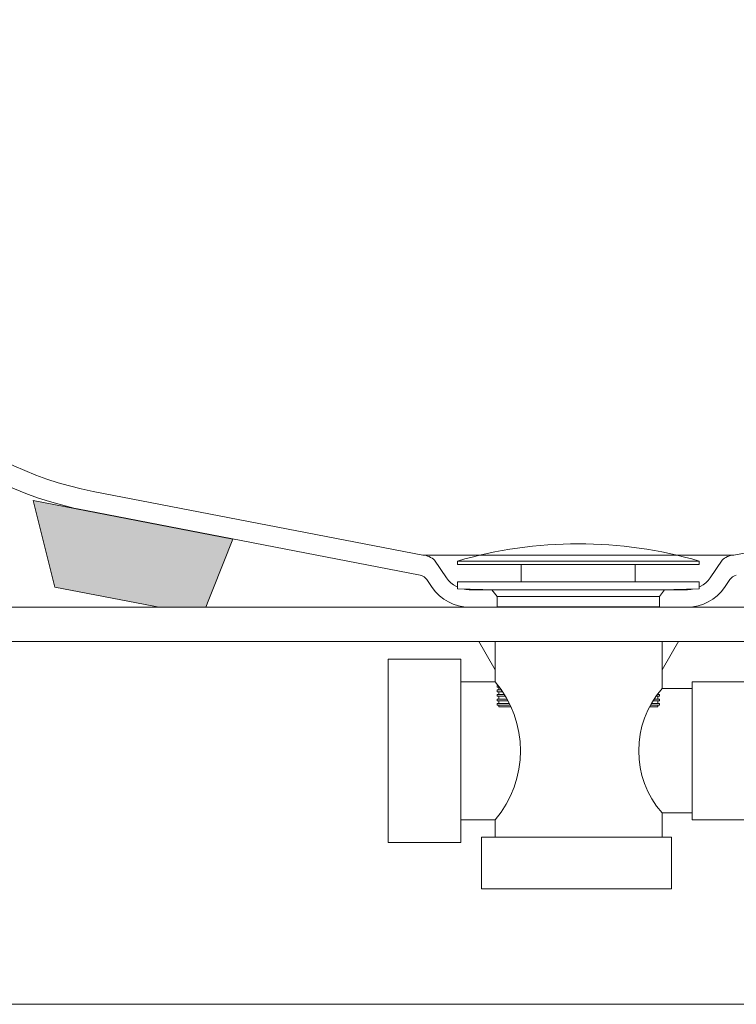
# Model space of a CAD drawing. Units: millimetres. Extents: x -1523 to 2064, y -1467 to 787.
# Drawn here: x 839 to 1046, y -987 to -702 of the extents above; entities that cross this region are included whole.
import ezdxf

# ---------------------------------------------------------------- set-up
doc = ezdxf.new("R2010")
doc.units = ezdxf.units.MM
doc.header["$LTSCALE"] = 15
doc.layers.add('0.15', color=7, linetype='Continuous')

# ---------------------------------------------------------------- blocks, each defined once
blk = doc.blocks.new('グループ')
at = {"color": 255, "linetype": 'Continuous', "lineweight": 0}
blk.add_wipeout([(1262.4299903820001, -987.3343135648778), (1266.0537549765904, -987.0032822760987), (1269.5575616247831, -986.0211465811769), (1272.8254233635398, -984.4204182445968), (1275.7491637445667, -982.2540863827826), (1278.2319978132257, -979.5938633585484), (1280.191735993359, -976.5278108775093), (1281.5635048194235, -973.1574248700917), (1282.3018944511787, -969.5942756586671), (1345.2346125425793, -416.2252876735862), (1345.284215453429, -415.3859397532892), (1345.2454495318757, -414.546021552869), (1345.1187429992392, -413.7148110893529), (1344.9054954982073, -412.9014901911984), (1344.6080626319142, -412.1150430727473), (1344.2297299431627, -411.3641570915935), (1343.77467662122, -410.6571267851284), (1342.6553067172608, -409.40530285076875), (1342.0033550691444, -408.8743372882418), (1341.299276068446, -408.4147307817095), (1340.5508472070144, -408.0315602981809), (1339.7663358800758, -407.7290584668207), (1338.9544080618243, -407.5105668239123), (1338.124032578176, -407.378498901134), (1337.2843820341213, -407.3343135648795), (663.2843820341213, -407.3343135648813), (662.4447314900667, -407.3784989011358), (661.6143560064183, -407.51056682391436), (660.8024281881669, -407.7290584668225), (660.0179168612283, -408.03156029818285), (659.2694879997968, -408.4147307817112), (658.5654089990983, -408.8743372882436), (657.9134573509818, -409.40530285077045), (656.7940874470229, -410.65712678513046), (656.3390341250802, -411.36415709159564), (655.9607014363287, -412.11504307274936), (655.6632685700356, -412.9014901912004), (655.4500210690037, -413.71481108935484), (655.3233145363672, -414.5460215528709), (655.284548614814, -415.38593975329115), (655.3341515256636, -416.225287673588), (718.2668696170645, -969.594275658669), (719.0052592488195, -973.1574248700937), (720.3770280748838, -976.5278108775112), (722.3367662550174, -979.5938633585504), (724.8196003236762, -982.2540863827844), (727.7433407047032, -984.4204182445985), (731.0112024434596, -986.0211465811786), (734.5150090916522, -987.0032822761004), (738.1387736862428, -987.3343135648795)], dxfattribs=at)
at = {"color": 0, "linetype": 'Continuous', "lineweight": 0}
for p, q in [((859.8273453310243, -838.8587580739584), (955.2843820341216, -857.3368201746637)), ((1140.741418737219, -838.8587580739566), (1045.284382034122, -857.3368201746637)), ((857.8044934958696, -844.4349802994122), (954.5460154989623, -863.1591458483973)), ((1045.284382034122, -857.3368201746637), (955.2843820341216, -857.3368201746637)), ((958.6792714531414, -858.8119260073879), (962.1304579423754, -863.8549266782895)), ((1041.89622312301, -858.8117146168918), (1038.454877245434, -863.8493910010884)), ((956.4517085726588, -864.4101954613051), (958.004193286715, -866.6787432430556)), ((1044.117055495585, -864.4101954613034), (1042.577356956283, -866.6787432430556)), ((1031.849068851566, -867.3368201746637), (968.7324813914322, -867.3368201746637)), ((1031.849068851566, -872.3368201746637), (968.732481391432, -872.3368201746637))]:
    blk.add_line(p, q, dxfattribs=at)
at = {"color": 0, "linetype": 'Continuous', "lineweight": 0, "flags": 128}
blk.add_lwpolyline([(1262.429990382, -987.3343135648779, 0.3814221080996693), (1282.301894451179, -969.5942756586674), (1345.234612542579, -416.2252876735864, 0.4472922819107774), (1337.284382034122, -407.3343135648797), (663.2843820341216, -407.3343135648815, 0.4472922819107847), (655.3341515256637, -416.2252876735881), (718.2668696170645, -969.5942756586692, 0.3814221080996615), (738.138773686243, -987.3343135648796)], format="xyb", close=True, dxfattribs=at)
at = {"color": 0, "linetype": 'Continuous', "lineweight": 0}
for centre, radius, start, end in [((878.8295359876096, -740.6807730149301), 100, 196.5740077569083, 259.0459373566021), ((877.7567936852844, -741.3480959874325), 105.0000000000001, 196.5740077569082, 259.045937356602), ((955.1307856898293, -862.334460434128), 4.999999999999782, 44.78971982226214, 88.23963860289217), ((1045.444708886316, -862.3342490436387), 4.999999999999939, 91.83752537336527, 135.2102801776328), ((953.975949779265, -866.1044854001682), 2.999999999999978, 34.38585695391865, 79.04593735660582), ((1046.592814288978, -866.1044854001664), 2.999999999999831, 100.9540626433904, 145.6141430460807), ((968.732481391432, -859.3368201746637), 7.999999999999935, 214.3858569538397, 270.0000000000017), ((1031.849068851566, -859.3368201746637), 8, 270, 325.662170750567), ((968.7324813914317, -859.3368201746637), 12.99999999999969, 214.3858569538397, 270.000000000001), ((1031.849068851566, -859.3368201746637), 13, 270, 325.6141430461614)]:
    blk.add_arc(centre, radius, start, end, dxfattribs=at)
blk = doc.blocks.new('グループ-1')
at = {"color": 255, "linetype": 'Continuous', "lineweight": 0}
blk.add_wipeout([(998.7472290663961, -930.961112834301), (1007.7472290663961, -930.961112834301), (1007.7472290663961, -932.9611128343012), (998.7472290663961, -932.9611128343012)], dxfattribs=at)
at = {"color": 0, "linetype": 'Continuous', "lineweight": 0, "flags": 128}
blk.add_lwpolyline([(998.7472290663961, -930.9611128343009), (1007.747229066396, -930.9611128343009), (1007.747229066396, -932.961112834301), (998.7472290663961, -932.961112834301)], close=True, dxfattribs=at)
at = {"color": 255, "linetype": 'Continuous', "lineweight": 0}
blk.add_wipeout([(998.7476480273438, -932.914270297913), (1007.7476480273438, -932.914270297913), (1007.7476480273438, -932.914270297913), (1004.7476480273436, -935.914270297913), (1001.747648027344, -935.914270297913)], dxfattribs=at)
at = {"color": 0, "linetype": 'Continuous', "lineweight": 0, "flags": 128}
blk.add_lwpolyline([(998.7476480273438, -932.9142702979132), (1007.747648027344, -932.9142702979132), (1007.747648027344, -932.9142702979132), (1004.747648027344, -935.9142702979132), (1001.747648027344, -935.9142702979132), (998.7476480273438, -932.9142702979132)], close=True, dxfattribs=at)
blk = doc.blocks.new('グループ-2')
at = {"color": 0, "linetype": 'Continuous', "lineweight": 0, "flags": 128}
blk.add_lwpolyline([(1006.308035949336, -886.0780393522443), (1006.308035949336, -877.0780393522443), (1004.742818558032, -877.0780393522443), (1004.742818558032, -874.0780393522443), (995.8732533406405, -874.0780393522443), (995.8732533406405, -877.0780393522443), (995.8732533406405, -874.0780393522443), (995.8732533406405, -877.0780393522443), (995.8732533406405, -874.0780393522443), (995.8732533406405, -877.0780393522443), (994.3080359493363, -877.0780393522443), (994.3080359493363, -886.0780393522443)], close=True, dxfattribs=at)
at = {"color": 255, "linetype": 'Continuous', "lineweight": 0}
blk.add_wipeout([(993.0364168428948, -919.994519417295), (1008.0364168428948, -919.994519417295), (1008.0364168428948, -930.9945194172949), (993.0364168428948, -930.9945194172949)], dxfattribs=at)
at = {"color": 0, "linetype": 'Continuous', "lineweight": 0, "flags": 128}
blk.add_lwpolyline([(993.0364168428948, -919.9945194172949), (1008.036416842895, -919.9945194172949), (1008.036416842895, -930.9945194172949), (993.0364168428948, -930.9945194172949)], close=True, dxfattribs=at)
at = {"color": 255, "linetype": 'Continuous', "lineweight": 0}
blk.add_wipeout([(997.3908791175634, -870.0142794522333), (998.3908791175634, -869.5142794522333), (1002.3908791175634, -869.5142794522333), (1003.3908791175634, -870.0142794522333), (1003.3908791175634, -874.0142794522333), (997.3908791175634, -874.0142794522333)], dxfattribs=at)
at = {"color": 0, "linetype": 'Continuous', "lineweight": 0}
for p, q in [((998.3080359493363, -874.0780393522443), (998.3080359493363, -886.0780393522443)), ((1001.808035949336, -874.0780393522443), (1001.808035949336, -886.0780393522443))]:
    blk.add_line(p, q, dxfattribs=at)
at = {"color": 0, "linetype": 'Continuous', "lineweight": 0, "flags": 128}
blk.add_lwpolyline([(997.3908791175634, -870.0142794522333), (998.3908791175634, -869.5142794522333), (1002.390879117563, -869.5142794522333), (1003.390879117563, -870.0142794522333), (1003.390879117563, -874.0142794522333), (997.3908791175634, -874.0142794522333)], close=True, dxfattribs=at)
at = {"color": 0}
blk.add_blockref('グループ-1', (0, 0), dxfattribs=at)
at = {"color": 255, "linetype": 'Continuous', "lineweight": 0}
blk.add_wipeout([(992.4554879221353, -922.482444492295), (1008.4554879221353, -922.482444492295), (1008.4554879221353, -923.4864249529571), (992.4554879221353, -923.4864249529571)], dxfattribs=at)
at = {"color": 0, "linetype": 'Continuous', "lineweight": 0, "flags": 128}
blk.add_lwpolyline([(992.4554879221353, -922.482444492295), (1008.455487922135, -922.482444492295), (1008.455487922135, -923.4864249529571), (992.4554879221353, -923.4864249529571)], close=True, dxfattribs=at)
at = {"color": 255, "linetype": 'Continuous', "lineweight": 0}
for points in [[(996.6126288987068, -870.2393314528406), (1004.1084657010502, -869.989470226096), (1004.1251231161666, -870.489192679586), (996.6292863138232, -870.7390539063306)], [(993.0918740055151, -885.830834007051), (1007.5918740055151, -885.830834007051), (1007.5918740055151, -918.020834007051), (993.0918740055151, -918.020834007051)]]:
    blk.add_wipeout(points, dxfattribs=at)
at = {"color": 0, "linetype": 'Continuous', "lineweight": 0, "flags": 128}
for points in [[(996.6126288987068, -870.2393314528406), (1004.10846570105, -869.989470226096), (1004.125123116167, -870.489192679586), (996.6292863138231, -870.7390539063306)], [(993.0918740055151, -885.830834007051), (1007.591874005515, -885.830834007051), (1007.591874005515, -918.020834007051), (993.0918740055151, -918.020834007051)], [(990.8548245507657, -918.020834007051), (1009.854824550766, -918.020834007051), (1009.854824550766, -920.020834007051), (990.8548245507657, -920.020834007051)]]:
    blk.add_lwpolyline(points, close=True, dxfattribs=at)
at = {"color": 0, "linetype": 'Continuous', "lineweight": 0}
blk.add_circle((1000.354824550766, -889.8308340070514), 2.500000000000227, dxfattribs=at)
at = {"color": 255, "linetype": 'Continuous', "lineweight": 0}
blk.add_wipeout([(992.4554879221353, -924.1088537485747), (1008.4554879221353, -924.1088537485747), (1008.4554879221353, -925.1128342092368), (992.4554879221353, -925.1128342092368)], dxfattribs=at)
at = {"color": 0, "linetype": 'Continuous', "lineweight": 0, "flags": 128}
blk.add_lwpolyline([(992.4554879221353, -924.1088537485747), (1008.455487922135, -924.1088537485747), (1008.455487922135, -925.1128342092368), (992.4554879221353, -925.1128342092368)], close=True, dxfattribs=at)
at = {"color": 255, "linetype": 'Continuous', "lineweight": 0}
for points in [[(996.6432174376168, -871.1569876201428), (1004.1390542399607, -870.9071263933982), (1004.1557116550771, -871.4068488468872), (996.659874852733, -871.6567100736328)], [(1001.1048245507659, -889.0808340070515), (1001.1048245507659, -888.0808340070516), (999.6048245507656, -888.0808340070516), (999.6048245507656, -889.0808340070515), (998.6048245507654, -889.0808340070515), (998.6048245507654, -890.5808340070515), (999.6048245507656, -890.5808340070515), (999.6048245507656, -891.5808340070515), (1001.1048245507659, -891.5808340070515), (1001.1048245507659, -890.5808340070515), (1002.1048245507657, -890.5808340070515), (1002.1048245507657, -889.0808340070515)]]:
    blk.add_wipeout(points, dxfattribs=at)
at = {"color": 0, "linetype": 'Continuous', "lineweight": 0, "flags": 128}
for points in [[(996.6432174376166, -871.1569876201427), (1004.139054239961, -870.9071263933981), (1004.155711655077, -871.4068488468872), (996.6598748527329, -871.6567100736327)], [(1001.104824550766, -889.0808340070514), (1001.104824550766, -888.0808340070514), (999.6048245507657, -888.0808340070514), (999.6048245507657, -889.0808340070514), (998.6048245507657, -889.0808340070514), (998.6048245507657, -890.5808340070514), (999.6048245507657, -890.5808340070514), (999.6048245507657, -891.5808340070514), (1001.104824550766, -891.5808340070514), (1001.104824550766, -890.5808340070514), (1002.104824550766, -890.5808340070514), (1002.104824550766, -889.0808340070514)]]:
    blk.add_lwpolyline(points, close=True, dxfattribs=at)
at = {"color": 255, "linetype": 'Continuous', "lineweight": 0}
blk.add_wipeout([(992.4554879221353, -925.7352630048543), (1008.4554879221353, -925.7352630048543), (1008.4554879221353, -926.7392434655164), (992.4554879221353, -926.7392434655164)], dxfattribs=at)
at = {"color": 0, "linetype": 'Continuous', "lineweight": 0, "flags": 128}
blk.add_lwpolyline([(992.4554879221353, -925.7352630048543), (1008.455487922135, -925.7352630048543), (1008.455487922135, -926.7392434655164), (992.4554879221353, -926.7392434655164)], close=True, dxfattribs=at)
at = {"color": 255, "linetype": 'Continuous', "lineweight": 0}
blk.add_wipeout([(992.4554879221353, -927.361672261134), (1008.4554879221353, -927.361672261134), (1008.4554879221353, -928.3656527217961), (992.4554879221353, -928.3656527217961)], dxfattribs=at)
at = {"color": 0, "linetype": 'Continuous', "lineweight": 0, "flags": 128}
blk.add_lwpolyline([(992.4554879221353, -927.361672261134), (1008.455487922135, -927.361672261134), (1008.455487922135, -928.3656527217961), (992.4554879221353, -928.3656527217961)], close=True, dxfattribs=at)
at = {"color": 255, "linetype": 'Continuous', "lineweight": 0}
blk.add_wipeout([(992.4554879221353, -928.9880815174128), (1008.4554879221353, -928.9880815174128), (1008.4554879221353, -929.9920619780748), (992.4554879221353, -929.9920619780748)], dxfattribs=at)
at = {"color": 0, "linetype": 'Continuous', "lineweight": 0, "flags": 128}
blk.add_lwpolyline([(992.4554879221353, -928.9880815174128), (1008.455487922135, -928.9880815174128), (1008.455487922135, -929.9920619780748), (992.4554879221353, -929.9920619780748)], close=True, dxfattribs=at)
blk = doc.blocks.new('グループ-3')
at = {"color": 0, "linetype": 'Continuous', "lineweight": 0, "flags": 128}
blk.add_lwpolyline([(965.2843820341216, -859.036820174664), (1035.284382034122, -859.036820174664), (1035.284382034122, -860.036820174664), (965.2843820341216, -860.036820174664)], close=True, dxfattribs=at)
at = {"color": 0, "linetype": 'Continuous', "lineweight": 0}
blk.add_arc((1000.284382034122, -979.036820174664), 125, 73.73979529168804, 106.260204708312, dxfattribs=at)
blk = doc.blocks.new('グループ-4')
at = {"color": 0}
blk.add_blockref('グループ-3', (0, 0), dxfattribs=at)
at = {"color": 255, "linetype": 'Continuous', "lineweight": 0}
blk.add_wipeout([(983.808035949336, -873.0780393522444), (1016.808035949336, -873.0780393522444), (1016.808035949336, -874.0780393522443), (983.808035949336, -874.0780393522443)], dxfattribs=at)
at = {"color": 0, "linetype": 'Continuous', "lineweight": 0, "flags": 128}
blk.add_lwpolyline([(983.8080359493363, -873.0780393522443), (1016.808035949336, -873.0780393522443), (1016.808035949336, -874.0780393522443), (983.8080359493363, -874.0780393522443)], close=True, dxfattribs=at)
at = {"color": 255, "linetype": 'Continuous', "lineweight": 0}
blk.add_wipeout([(983.7918598153221, -860.036820174664), (1016.7918598153221, -860.036820174664), (1016.7918598153221, -867.036820174664), (983.7918598153221, -867.036820174664)], dxfattribs=at)
at = {"color": 0, "linetype": 'Continuous', "lineweight": 0, "flags": 128}
blk.add_lwpolyline([(983.7918598153221, -860.036820174664), (1016.791859815322, -860.036820174664), (1016.791859815322, -867.036820174664), (983.7918598153221, -867.036820174664)], close=True, dxfattribs=at)
at = {"color": 255, "linetype": 'Continuous', "lineweight": 0}
blk.add_wipeout([(985.8172275893901, -867.0516795438742), (1014.8172275893901, -867.0516795438742), (1014.8172275893901, -873.0516795438742), (985.8172275893901, -873.0516795438742)], dxfattribs=at)
at = {"color": 0, "linetype": 'Continuous', "lineweight": 0, "flags": 128}
blk.add_lwpolyline([(985.8172275893901, -867.0516795438741), (1014.81722758939, -867.0516795438741), (1014.81722758939, -873.0516795438741), (985.8172275893901, -873.0516795438741)], close=True, dxfattribs=at)
blk = doc.blocks.new('グループ-5')
at = {"color": 255, "linetype": 'Continuous', "lineweight": 0}
blk.add_wipeout([(982.777102343225, -867.0219864152161), (1017.777102343225, -867.0219864152161), (1017.777102343225, -868.0219864152161), (982.777102343225, -868.0219864152161)], dxfattribs=at)
at = {"color": 0, "linetype": 'Continuous', "lineweight": 0, "flags": 128}
blk.add_lwpolyline([(982.7771023432249, -867.0219864152161), (1017.777102343225, -867.0219864152161), (1017.777102343225, -868.0219864152161), (982.7771023432249, -868.0219864152161)], close=True, dxfattribs=at)
at = {"color": 255, "linetype": 'Continuous', "lineweight": 0}
blk.add_wipeout([(984.8036136169591, -868.0226059417175), (1015.8036136169592, -868.0226059417175), (1015.8036136169592, -871.0226059417175), (984.8036136169591, -871.0226059417175)], dxfattribs=at)
at = {"color": 0, "linetype": 'Continuous', "lineweight": 0, "flags": 128}
blk.add_lwpolyline([(984.8036136169592, -868.0226059417175), (1015.803613616959, -868.0226059417175), (1015.803613616959, -871.0226059417175), (984.8036136169592, -871.0226059417175)], close=True, dxfattribs=at)
at = {"color": 255, "linetype": 'Continuous', "lineweight": 0}
blk.add_wipeout([(978.2715466648464, -872.7950520881319), (984.7715466648465, -870.9950520881316), (1015.7715466648464, -870.9950520881316), (1022.2715466648464, -872.7950520881319), (1022.2715466648464, -872.9950520881317), (978.2715466648464, -872.9950520881317)], dxfattribs=at)
at = {"color": 0, "linetype": 'Continuous', "lineweight": 0, "flags": 128}
blk.add_lwpolyline([(978.2715466648463, -872.795052088132), (984.7715466648463, -870.9950520881318), (1015.771546664846, -870.9950520881318), (1022.271546664846, -872.795052088132), (1022.271546664846, -872.9950520881318), (978.2715466648463, -872.9950520881318)], close=True, dxfattribs=at)
blk = doc.blocks.new('グループ-6')
at = {"color": 0}
blk.add_blockref('グループ-4', (0, 0), dxfattribs=at)
blk.add_blockref('グループ-5', (0, 0), dxfattribs=at)
blk = doc.blocks.new('グループ-7')
at = {"color": 0}
blk.add_blockref('グループ-2', (0, 0), dxfattribs=at)
blk.add_blockref('グループ-6', (0, 0), dxfattribs=at)
blk = doc.blocks.new('グループ-8')
at = {"color": 255, "linetype": 'Continuous', "lineweight": 0}
for points in [[(965.2843820341216, -865.036820174664), (1035.2843820341216, -865.036820174664), (1035.2843820341216, -867.036820174664), (1024.2843820341216, -867.3368201746637), (976.2843820341217, -867.3368201746637), (965.2843820341216, -867.036820174664)], [(977.2843820341216, -869.26123230833), (1023.2843820341216, -869.26123230833), (1023.2843820341216, -901.26123230833), (977.2843820341216, -901.26123230833)]]:
    blk.add_wipeout(points, dxfattribs=at)
at = {"color": 0, "linetype": 'Continuous', "lineweight": 0, "flags": 128}
for points in [[(965.2843820341216, -865.036820174664), (1035.284382034122, -865.036820174664), (1035.284382034122, -867.036820174664), (1024.284382034122, -867.3368201746637), (976.2843820341216, -867.3368201746637), (965.2843820341216, -867.036820174664)], [(977.2843820341216, -869.2612323083301), (1023.284382034122, -869.2612323083301), (1023.284382034122, -901.2612323083301), (977.2843820341216, -901.2612323083301)]]:
    blk.add_lwpolyline(points, close=True, dxfattribs=at)
at = {"color": 255, "linetype": 'Continuous', "lineweight": 0}
blk.add_wipeout([(976.7747614623069, -869.3280612971464), (1023.7747614623067, -869.3280612971464), (1023.7747614623067, -872.3280612971464), (976.7747614623069, -872.3280612971464)], dxfattribs=at)
at = {"color": 0, "linetype": 'Continuous', "lineweight": 0, "flags": 128}
blk.add_lwpolyline([(976.774761462307, -869.3280612971464), (1023.774761462307, -869.3280612971464), (1023.774761462307, -872.3280612971464), (976.774761462307, -872.3280612971464)], close=True, dxfattribs=at)
at = {"color": 255, "linetype": 'Continuous', "lineweight": 0}
for points in [[(975.2843820341216, -867.3369801982342), (1025.2843820341216, -867.3369801982342), (1025.2843820341216, -867.3369801982342), (1023.7843820341216, -869.3369801982342), (976.7843820341216, -869.3369801982342)], [(976.7898155449359, -872.7198619666688), (1023.7870697366941, -872.7198619666688), (1023.7870697366941, -873.2225788850884), (976.7898155449359, -873.2225788850884)]]:
    blk.add_wipeout(points, dxfattribs=at)
at = {"color": 0, "linetype": 'Continuous', "lineweight": 0, "flags": 128}
for points in [[(975.2843820341216, -867.3369801982342), (1025.284382034122, -867.3369801982342), (1025.284382034122, -867.3369801982342), (1023.784382034122, -869.3369801982342), (976.7843820341216, -869.3369801982342), (975.2843820341216, -867.3369801982342)], [(976.7898155449359, -872.7198619666685), (1023.787069736694, -872.7198619666685), (1023.787069736694, -873.2225788850881), (976.7898155449359, -873.2225788850881)]]:
    blk.add_lwpolyline(points, close=True, dxfattribs=at)
at = {"color": 255, "linetype": 'Continuous', "lineweight": 0}
blk.add_wipeout([(976.7898155449359, -874.0323286957145), (1023.7870697366941, -874.0323286957145), (1023.7870697366941, -874.535045614134), (976.7898155449359, -874.535045614134)], dxfattribs=at)
at = {"color": 0, "linetype": 'Continuous', "lineweight": 0, "flags": 128}
blk.add_lwpolyline([(976.7898155449359, -874.0323286957143), (1023.787069736694, -874.0323286957143), (1023.787069736694, -874.5350456141339), (976.7898155449359, -874.5350456141339)], close=True, dxfattribs=at)
at = {"color": 255, "linetype": 'Continuous', "lineweight": 0}
blk.add_wipeout([(976.7898155449359, -875.3447954247603), (1023.7870697366941, -875.3447954247603), (1023.7870697366941, -875.8475123431798), (976.7898155449359, -875.8475123431798)], dxfattribs=at)
at = {"color": 0, "linetype": 'Continuous', "lineweight": 0, "flags": 128}
blk.add_lwpolyline([(976.7898155449359, -875.3447954247602), (1023.787069736694, -875.3447954247602), (1023.787069736694, -875.8475123431797), (976.7898155449359, -875.8475123431797)], close=True, dxfattribs=at)
at = {"color": 255, "linetype": 'Continuous', "lineweight": 0}
blk.add_wipeout([(976.7898155449359, -876.6572621538062), (1023.7870697366941, -876.6572621538062), (1023.7870697366941, -877.1599790722256), (976.7898155449359, -877.1599790722256)], dxfattribs=at)
at = {"color": 0, "linetype": 'Continuous', "lineweight": 0, "flags": 128}
blk.add_lwpolyline([(976.7898155449359, -876.657262153806), (1023.787069736694, -876.657262153806), (1023.787069736694, -877.1599790722255), (976.7898155449359, -877.1599790722255)], close=True, dxfattribs=at)
at = {"color": 255, "linetype": 'Continuous', "lineweight": 0}
blk.add_wipeout([(976.7898155449359, -877.9697288828528), (1023.7870697366941, -877.9697288828528), (1023.7870697366941, -878.4724458012723), (976.7898155449359, -878.4724458012723)], dxfattribs=at)
at = {"color": 0, "linetype": 'Continuous', "lineweight": 0, "flags": 128}
blk.add_lwpolyline([(976.7898155449359, -877.9697288828527), (1023.787069736694, -877.9697288828527), (1023.787069736694, -878.4724458012722), (976.7898155449359, -878.4724458012722)], close=True, dxfattribs=at)
at = {"color": 255, "linetype": 'Continuous', "lineweight": 0}
blk.add_wipeout([(976.7898155449359, -879.2821956118986), (1023.7870697366941, -879.2821956118986), (1023.7870697366941, -879.7849125303181), (976.7898155449359, -879.7849125303181)], dxfattribs=at)
at = {"color": 0, "linetype": 'Continuous', "lineweight": 0, "flags": 128}
blk.add_lwpolyline([(976.7898155449359, -879.2821956118985), (1023.787069736694, -879.2821956118985), (1023.787069736694, -879.784912530318), (976.7898155449359, -879.784912530318)], close=True, dxfattribs=at)
at = {"color": 255, "linetype": 'Continuous', "lineweight": 0}
blk.add_wipeout([(976.7898155449359, -880.5946623409444), (1023.7870697366941, -880.5946623409444), (1023.7870697366941, -881.0973792593638), (976.7898155449359, -881.0973792593638)], dxfattribs=at)
at = {"color": 0, "linetype": 'Continuous', "lineweight": 0, "flags": 128}
blk.add_lwpolyline([(976.7898155449359, -880.5946623409443), (1023.787069736694, -880.5946623409443), (1023.787069736694, -881.0973792593638), (976.7898155449359, -881.0973792593638)], close=True, dxfattribs=at)
at = {"color": 255, "linetype": 'Continuous', "lineweight": 0}
blk.add_wipeout([(976.7898155449359, -881.9071290699902), (1023.7870697366941, -881.9071290699902), (1023.7870697366941, -882.4098459884096), (976.7898155449359, -882.4098459884096)], dxfattribs=at)
at = {"color": 0, "linetype": 'Continuous', "lineweight": 0, "flags": 128}
blk.add_lwpolyline([(976.7898155449359, -881.9071290699901), (1023.787069736694, -881.9071290699901), (1023.787069736694, -882.4098459884096), (976.7898155449359, -882.4098459884096)], close=True, dxfattribs=at)
at = {"color": 255, "linetype": 'Continuous', "lineweight": 0}
blk.add_wipeout([(976.7898155449359, -883.2195957990366), (1023.7870697366941, -883.2195957990366), (1023.7870697366941, -883.722312717456), (976.7898155449359, -883.722312717456)], dxfattribs=at)
at = {"color": 0, "linetype": 'Continuous', "lineweight": 0, "flags": 128}
blk.add_lwpolyline([(976.7898155449359, -883.2195957990364), (1023.787069736694, -883.2195957990364), (1023.787069736694, -883.7223127174559), (976.7898155449359, -883.7223127174559)], close=True, dxfattribs=at)
at = {"color": 255, "linetype": 'Continuous', "lineweight": 0}
blk.add_wipeout([(976.7898155449359, -884.5320625280829), (1023.7870697366941, -884.5320625280829), (1023.7870697366941, -885.0347794465023), (976.7898155449359, -885.0347794465023)], dxfattribs=at)
at = {"color": 0, "linetype": 'Continuous', "lineweight": 0, "flags": 128}
blk.add_lwpolyline([(976.7898155449359, -884.5320625280826), (1023.787069736694, -884.5320625280826), (1023.787069736694, -885.0347794465022), (976.7898155449359, -885.0347794465022)], close=True, dxfattribs=at)
at = {"color": 255, "linetype": 'Continuous', "lineweight": 0}
blk.add_wipeout([(976.7898155449359, -885.8445292571287), (1023.7870697366941, -885.8445292571287), (1023.7870697366941, -886.3472461755481), (976.7898155449359, -886.3472461755481)], dxfattribs=at)
at = {"color": 0, "linetype": 'Continuous', "lineweight": 0, "flags": 128}
blk.add_lwpolyline([(976.7898155449359, -885.8445292571284), (1023.787069736694, -885.8445292571284), (1023.787069736694, -886.347246175548), (976.7898155449359, -886.347246175548)], close=True, dxfattribs=at)
at = {"color": 255, "linetype": 'Continuous', "lineweight": 0}
blk.add_wipeout([(976.7898155449359, -887.1569959861741), (1023.7870697366941, -887.1569959861741), (1023.7870697366941, -887.6597129045938), (976.7898155449359, -887.6597129045938)], dxfattribs=at)
at = {"color": 0, "linetype": 'Continuous', "lineweight": 0, "flags": 128}
blk.add_lwpolyline([(976.7898155449359, -887.1569959861743), (1023.787069736694, -887.1569959861743), (1023.787069736694, -887.6597129045938), (976.7898155449359, -887.6597129045938)], close=True, dxfattribs=at)
at = {"color": 255, "linetype": 'Continuous', "lineweight": 0}
blk.add_wipeout([(976.7898155449359, -888.4694627152206), (1023.7870697366941, -888.4694627152206), (1023.7870697366941, -888.9721796336402), (976.7898155449359, -888.9721796336402)], dxfattribs=at)
at = {"color": 0, "linetype": 'Continuous', "lineweight": 0, "flags": 128}
blk.add_lwpolyline([(976.7898155449359, -888.4694627152205), (1023.787069736694, -888.4694627152205), (1023.787069736694, -888.97217963364), (976.7898155449359, -888.97217963364)], close=True, dxfattribs=at)
at = {"color": 255, "linetype": 'Continuous', "lineweight": 0}
blk.add_wipeout([(976.7898155449359, -889.7819294442669), (1023.7870697366941, -889.7819294442669), (1023.7870697366941, -890.2846463626863), (976.7898155449359, -890.2846463626863)], dxfattribs=at)
at = {"color": 0, "linetype": 'Continuous', "lineweight": 0, "flags": 128}
blk.add_lwpolyline([(976.7898155449359, -889.7819294442668), (1023.787069736694, -889.7819294442668), (1023.787069736694, -890.2846463626863), (976.7898155449359, -890.2846463626863)], close=True, dxfattribs=at)
at = {"color": 255, "linetype": 'Continuous', "lineweight": 0}
blk.add_wipeout([(976.7898155449359, -891.0943961733127), (1023.7870697366941, -891.0943961733127), (1023.7870697366941, -891.5971130917322), (976.7898155449359, -891.5971130917322)], dxfattribs=at)
at = {"color": 0, "linetype": 'Continuous', "lineweight": 0, "flags": 128}
blk.add_lwpolyline([(976.7898155449359, -891.0943961733126), (1023.787069736694, -891.0943961733126), (1023.787069736694, -891.5971130917321), (976.7898155449359, -891.5971130917321)], close=True, dxfattribs=at)
at = {"color": 255, "linetype": 'Continuous', "lineweight": 0}
blk.add_wipeout([(976.7898155449359, -892.4068629023583), (1023.7870697366941, -892.4068629023583), (1023.7870697366941, -892.9095798207779), (976.7898155449359, -892.9095798207779)], dxfattribs=at)
at = {"color": 0, "linetype": 'Continuous', "lineweight": 0, "flags": 128}
blk.add_lwpolyline([(976.7898155449359, -892.4068629023584), (1023.787069736694, -892.4068629023584), (1023.787069736694, -892.9095798207779), (976.7898155449359, -892.9095798207779)], close=True, dxfattribs=at)
at = {"color": 255, "linetype": 'Continuous', "lineweight": 0}
blk.add_wipeout([(976.7898155449359, -893.7193296314048), (1023.7870697366941, -893.7193296314048), (1023.7870697366941, -894.2220465498243), (976.7898155449359, -894.2220465498243)], dxfattribs=at)
at = {"color": 0, "linetype": 'Continuous', "lineweight": 0, "flags": 128}
blk.add_lwpolyline([(976.7898155449359, -893.7193296314047), (1023.787069736694, -893.7193296314047), (1023.787069736694, -894.2220465498242), (976.7898155449359, -894.2220465498242)], close=True, dxfattribs=at)
at = {"color": 255, "linetype": 'Continuous', "lineweight": 0}
blk.add_wipeout([(976.7898155449359, -895.031796360451), (1023.7870697366941, -895.031796360451), (1023.7870697366941, -895.5345132788706), (976.7898155449359, -895.5345132788706)], dxfattribs=at)
at = {"color": 0, "linetype": 'Continuous', "lineweight": 0, "flags": 128}
blk.add_lwpolyline([(976.7898155449359, -895.0317963604509), (1023.787069736694, -895.0317963604509), (1023.787069736694, -895.5345132788705), (976.7898155449359, -895.5345132788705)], close=True, dxfattribs=at)
at = {"color": 255, "linetype": 'Continuous', "lineweight": 0}
blk.add_wipeout([(976.7898155449359, -896.3442630894966), (1023.7870697366941, -896.3442630894966), (1023.7870697366941, -896.8469800079163), (976.7898155449359, -896.8469800079163)], dxfattribs=at)
at = {"color": 0, "linetype": 'Continuous', "lineweight": 0, "flags": 128}
blk.add_lwpolyline([(976.7898155449359, -896.3442630894967), (1023.787069736694, -896.3442630894967), (1023.787069736694, -896.8469800079163), (976.7898155449359, -896.8469800079163)], close=True, dxfattribs=at)
at = {"color": 255, "linetype": 'Continuous', "lineweight": 0}
blk.add_wipeout([(976.7898155449359, -897.6567298185424), (1023.7870697366941, -897.6567298185424), (1023.7870697366941, -898.1594467369621), (976.7898155449359, -898.1594467369621)], dxfattribs=at)
at = {"color": 0, "linetype": 'Continuous', "lineweight": 0, "flags": 128}
blk.add_lwpolyline([(976.7898155449359, -897.6567298185425), (1023.787069736694, -897.6567298185425), (1023.787069736694, -898.1594467369621), (976.7898155449359, -898.1594467369621)], close=True, dxfattribs=at)
at = {"color": 255, "linetype": 'Continuous', "lineweight": 0}
blk.add_wipeout([(976.7898155449359, -898.9691965475889), (1023.7870697366941, -898.9691965475889), (1023.7870697366941, -899.4719134660085), (976.7898155449359, -899.4719134660085)], dxfattribs=at)
at = {"color": 0, "linetype": 'Continuous', "lineweight": 0, "flags": 128}
blk.add_lwpolyline([(976.7898155449359, -898.9691965475888), (1023.787069736694, -898.9691965475888), (1023.787069736694, -899.4719134660083), (976.7898155449359, -899.4719134660083)], close=True, dxfattribs=at)
at = {"color": 255, "linetype": 'Continuous', "lineweight": 0}
blk.add_wipeout([(976.7898155449359, -900.2816632766352), (1023.7870697366941, -900.2816632766352), (1023.7870697366941, -900.7843801950547), (976.7898155449359, -900.7843801950547)], dxfattribs=at)
at = {"color": 0, "linetype": 'Continuous', "lineweight": 0, "flags": 128}
blk.add_lwpolyline([(976.7898155449359, -900.2816632766351), (1023.787069736694, -900.2816632766351), (1023.787069736694, -900.7843801950546), (976.7898155449359, -900.7843801950546)], close=True, dxfattribs=at)
blk = doc.blocks.new('グループ-9')
at = {"color": 0}
blk.add_blockref('グループ-7', (0, 0), dxfattribs=at)
blk.add_blockref('グループ-8', (0, 0), dxfattribs=at)
blk = doc.blocks.new('グループ-10')
at = {"color": 0, "linetype": 'Continuous', "lineweight": 0}
for p, q in [((1032.390879117592, -873.9531500244673), (968.3908791175916, -873.9531500244673)), ((968.3908791175916, -873.9531500244673), (968.3908791175916, -876.9531500244673)), ((1032.390879117592, -873.9531500244673), (1032.390879117592, -876.9531500244673)), ((1032.390879117592, -876.9531500244673), (968.3908791175916, -876.9531500244673))]:
    blk.add_line(p, q, dxfattribs=at)
at = {"color": 0, "linetype": 'Continuous', "lineweight": 0, "flags": 128}
blk.add_lwpolyline([(1027.240568475883, -953.9531500244673), (972.240568475883, -953.9531500244673), (972.240568475883, -938.9531500244673), (1027.240568475883, -938.9531500244673)], close=True, dxfattribs=at)
at = {"color": 255, "linetype": 'Continuous', "lineweight": 0}
for points in [[(966.240568475883, -887.4531500244673), (966.240568475883, -940.4531500244673), (945.240568475883, -940.4531500244673), (945.240568475883, -887.4531500244673)], [(1085.8111437164694, -898.9531500244673), (1085.8111437164694, -928.9531500244673), (1054.2405684758833, -928.9531500244673), (1054.2405684758833, -898.9531500244673)]]:
    blk.add_wipeout(points, dxfattribs=at)
at = {"color": 0, "linetype": 'Continuous', "lineweight": 0, "flags": 128}
for points in [[(966.240568475883, -887.4531500244673), (966.240568475883, -940.4531500244673), (945.240568475883, -940.4531500244673), (945.240568475883, -887.4531500244673)], [(1085.811143716469, -898.9531500244673), (1085.811143716469, -928.9531500244673), (1054.240568475883, -928.9531500244673), (1054.240568475883, -898.9531500244673)]]:
    blk.add_lwpolyline(points, close=True, dxfattribs=at)
at = {"color": 255, "linetype": 'Continuous', "lineweight": 0}
blk.add_wipeout([(976.2405684758829, -876.9531500244673), (976.2405684758829, -893.9531500244673), (979.3704157562444, -898.3890360256653), (981.677387649183, -903.3033934912146), (983.0905633030576, -908.5451454106884), (983.5664989198759, -913.9531500244673), (983.0905633030576, -919.3611546382461), (981.677387649183, -924.6029065577197), (979.3704157562444, -929.5172640232694), (976.2405684758829, -933.9531500244672), (976.2405684758829, -938.9531500244673), (1024.5411897592999, -938.9531500244673), (1024.5411897592999, -931.9531500244668), (1021.6479170705526, -927.9889896113918), (1019.5117030087423, -923.5705980359237), (1018.201680238888, -918.8409643318715), (1017.7602440278935, -913.9531500244673), (1018.2016802388882, -909.0653357170631), (1019.5117030087432, -904.3357020130111), (1021.6479170705536, -899.9173104375432), (1024.5411897592999, -895.9531500244672), (1024.5411897592999, -876.9531500244673)], dxfattribs=at)
at = {"color": 0, "linetype": 'Continuous', "lineweight": 0}
for p, q in [((968.3908791175916, -876.9531500244673), (976.240568475883, -890.5492108166607)), ((1032.390879117592, -876.9531500244673), (1024.5411897593, -890.5492108166607)), ((966.240568475883, -893.9531500244673), (976.240568475883, -893.9531500244673)), ((966.240568475883, -933.9531500244673), (976.240568475883, -933.9531500244673))]:
    blk.add_line(p, q, dxfattribs=at)
at = {"color": 0, "linetype": 'Continuous', "lineweight": 0, "flags": 128}
blk.add_lwpolyline([(976.240568475883, -876.9531500244673), (976.240568475883, -893.9531500244673, -0.3662965221996499), (976.240568475883, -933.9531500244673), (976.240568475883, -938.9531500244673), (1024.5411897593, -938.9531500244673), (1024.5411897593, -931.9531500244668, -0.3767192073004182), (1024.5411897593, -895.9531500244673), (1024.5411897593, -876.9531500244673)], format="xyb", close=True, dxfattribs=at)
at = {"color": 255, "linetype": 'Continuous', "lineweight": 0}
for points in [[(1054.240568475883, -893.9531500244673), (1054.240568475883, -933.9531500244673), (1033.2405684758833, -933.9531500244673), (1033.2405684758833, -893.9531500244673)], [(1057.8111437164687, -930.3931500244604), (1055.8111437164687, -930.3931500244604), (1055.8111437164687, -897.5160580173604), (1057.8111437164687, -897.5160580173604)], [(1061.8111437164687, -930.3931500244604), (1059.8111437164687, -930.3931500244604), (1059.8111437164687, -897.5160580173604), (1061.8111437164687, -897.5160580173604)], [(1065.811143716469, -930.3931500244604), (1063.811143716469, -930.3931500244604), (1063.811143716469, -897.5160580173604), (1065.811143716469, -897.5160580173604)], [(1069.8111437164687, -930.3931500244604), (1067.8111437164687, -930.3931500244604), (1067.8111437164687, -897.5160580173604), (1069.8111437164687, -897.5160580173604)], [(1073.8111437164687, -930.3931500244604), (1071.8111437164687, -930.3931500244604), (1071.8111437164687, -897.5160580173604), (1073.8111437164687, -897.5160580173604)], [(1077.811143716469, -930.3931500244604), (1075.8111437164687, -930.3931500244604), (1075.8111437164687, -897.5160580173604), (1077.811143716469, -897.5160580173604)], [(1081.811143716469, -930.3931500244604), (1079.811143716469, -930.3931500244604), (1079.811143716469, -897.5160580173604), (1081.811143716469, -897.5160580173604)], [(1085.811143716469, -930.3931500244604), (1083.811143716469, -930.3931500244604), (1083.811143716469, -897.5160580173604), (1085.811143716469, -897.5160580173604)]]:
    blk.add_wipeout(points, dxfattribs=at)
at = {"color": 0, "linetype": 'Continuous', "lineweight": 0}
for p, q in [((1024.5411897593, -895.9531500244673), (1033.240568475883, -895.9531500244673)), ((1024.5411897593, -931.9531500244668), (1033.240568475883, -931.9531500244673))]:
    blk.add_line(p, q, dxfattribs=at)
at = {"color": 0, "linetype": 'Continuous', "lineweight": 0, "flags": 128}
for points in [[(1054.240568475883, -893.9531500244673), (1054.240568475883, -933.9531500244673), (1033.240568475883, -933.9531500244673), (1033.240568475883, -893.9531500244673)], [(1057.811143716469, -930.3931500244605), (1055.811143716469, -930.3931500244605), (1055.811143716469, -897.5160580173605), (1057.811143716469, -897.5160580173605)], [(1061.811143716469, -930.3931500244605), (1059.811143716469, -930.3931500244605), (1059.811143716469, -897.5160580173605), (1061.811143716469, -897.5160580173605)], [(1065.811143716469, -930.3931500244605), (1063.811143716469, -930.3931500244605), (1063.811143716469, -897.5160580173605), (1065.811143716469, -897.5160580173605)], [(1069.811143716469, -930.3931500244605), (1067.811143716469, -930.3931500244605), (1067.811143716469, -897.5160580173605), (1069.811143716469, -897.5160580173605)], [(1073.811143716469, -930.3931500244605), (1071.811143716469, -930.3931500244605), (1071.811143716469, -897.5160580173605), (1073.811143716469, -897.5160580173605)], [(1077.811143716469, -930.3931500244605), (1075.811143716469, -930.3931500244605), (1075.811143716469, -897.5160580173605), (1077.811143716469, -897.5160580173605)], [(1081.811143716469, -930.3931500244605), (1079.811143716469, -930.3931500244605), (1079.811143716469, -897.5160580173605), (1081.811143716469, -897.5160580173605)], [(1085.811143716469, -930.3931500244605), (1083.811143716469, -930.3931500244605), (1083.811143716469, -897.5160580173605), (1085.811143716469, -897.5160580173605)]]:
    blk.add_lwpolyline(points, close=True, dxfattribs=at)
blk = doc.blocks.new('グループ-11')
at = {"color": 0}
blk.add_blockref('グループ-9', (0, 0), dxfattribs=at)
blk.add_blockref('グループ-10', (0, 0), dxfattribs=at)
blk = doc.blocks.new('グループ-12')
at = {"color": 0}
blk.add_blockref('グループ', (0, 0), dxfattribs=at)
at = {"linetype": 'Continuous', "lineweight": 0}
blk.add_hatch(color=255, dxfattribs=at).paths.add_polyline_path([(842.4976391893781, -841.4723633368656), (848.7466989018342, -866.5528265070182), (891.5466148690405, -874.8366812103482), (900.2843820341216, -852.6568942100414)])
at = {"color": 0, "linetype": 'Continuous', "lineweight": 0, "flags": 128}
blk.add_lwpolyline([(842.4976391893781, -841.4723633368656), (848.7466989018342, -866.5528265070182), (891.5466148690405, -874.8366812103482), (900.2843820341216, -852.6568942100414)], close=True, dxfattribs=at)
at = {"color": 0}
blk.add_blockref('グループ-11', (0, 0), dxfattribs=at)
blk = doc.blocks.new('グループ-21')
at = {"color": 255, "linetype": 'Continuous', "lineweight": 0}
blk.add_wipeout([(785.2843820341998, -882.3343135627422), (785.2843820341216, -872.3343135627422), (1215.2843820340433, -872.334313562715), (1215.2843820341216, -882.3343135627149)], dxfattribs=at)
at = {"color": 0, "linetype": 'Continuous', "lineweight": 0, "flags": 128}
blk.add_lwpolyline([(785.2843820341998, -882.3343135627422), (785.2843820341216, -872.3343135627422), (1215.284382034043, -872.3343135627149), (1215.284382034122, -882.3343135627149)], close=True, dxfattribs=at)
blk = doc.blocks.new('グループ-22')
at = {"color": 0}
blk.add_blockref('グループ-12', (0, 0), dxfattribs=at)
blk.add_blockref('グループ-21', (0, 0), dxfattribs=at)

msp = doc.modelspace()

# ---------------------------------------------------------------- block references
at = {"layer": '0.15', "color": 0}
msp.add_blockref('グループ-22', (0, 0), dxfattribs=at)

doc.saveas('drawing.dxf')
